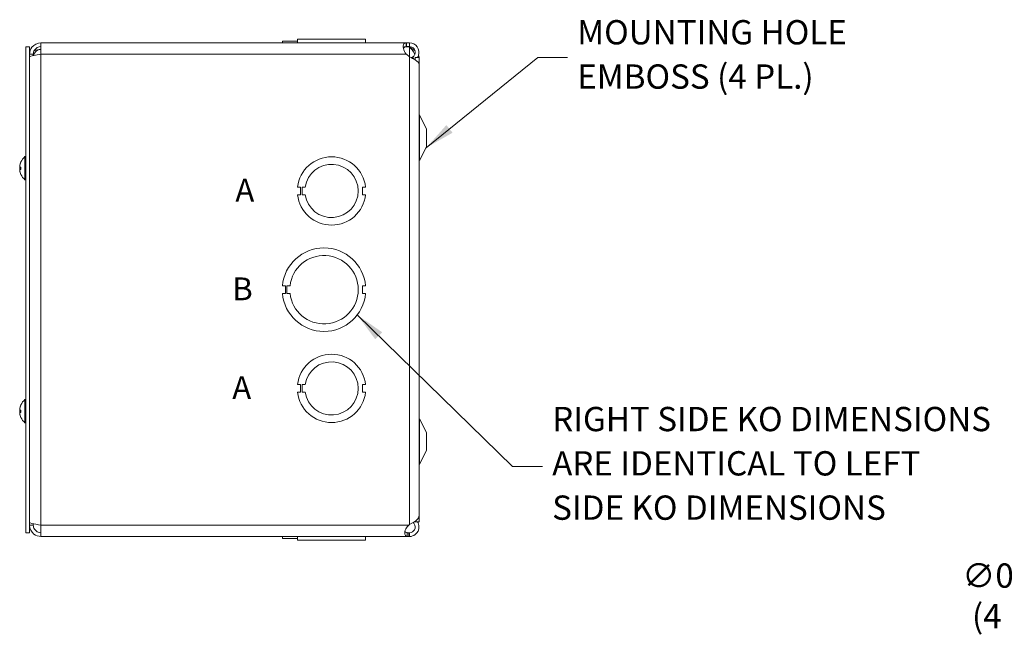
# Model space of a CAD drawing. Units: inches. Extents: x 3.6 to 83.1, y 1.6 to 49.9.
# Drawn here: x 42.3 to 58.5, y 23.4 to 33.8 of the extents above; entities that cross this region are included whole.
import ezdxf

# ---------------------------------------------------------------- set-up
doc = ezdxf.new("R2010")
doc.units = ezdxf.units.IN
doc.header["$LTSCALE"] = 5
doc.header["$MEASUREMENT"] = 0
for name, color, linetype, lineweight in [('Dimension (ANSI)', 7, 'Continuous', 5), ('Symbol (ANSI)', 7, 'Continuous', 5), ('Visible (ANSI)', 7, 'Continuous', 5), ('Visible Narrow (ANSI)', 7, 'Continuous', 5)]:
    doc.layers.add(name, color=color, linetype=linetype, lineweight=lineweight)
doc.styles.add('Note Text (ANSI)', font='tahoma.ttf')
doc.styles.add('ROMANS', font='RomanS.shx')
doc.dimstyles.new('Default (ANSI)', dxfattribs={"dimscale": 5, "dimtxt": 0.08, "dimasz": 0.098425, "dimexe": 0.125, "dimexo": 0.0625, "dimgap": 0.031496, "dimtad": 0, "dimtih": 1, "dimtoh": 1, "dimrnd": 1e-08, "dimzin": 0, "dimdsep": 46, "dimtxsty": 'ROMANS', "dimcen": 0.09, "dimdle": 0.393701, "dimclrd": 256, "dimclre": 256, "dimclrt": 256, "dimadec": 0, "dimazin": 0, "dimtfac": 0.875, "dimtofl": 0, "dimtmove": 0, "dimatfit": 3, "dimfxl": 1, "dimtolj": 1, "dimtzin": 0, "dimlwd": -1, "dimlwe": -1, "dimarcsym": 0})
doc.dimstyles.new('Default (ANSI)$7', dxfattribs={"dimscale": 5, "dimtxt": 0.08, "dimasz": 0.098425, "dimexe": 0.125, "dimexo": 0.0625, "dimgap": 0.031496, "dimtad": 0, "dimtih": 1, "dimtoh": 1, "dimrnd": 1e-08, "dimzin": 0, "dimdsep": 46, "dimtxsty": 'ROMANS', "dimcen": 0.09, "dimdle": 0.393701, "dimclrd": 256, "dimclre": 256, "dimclrt": 256, "dimadec": 0, "dimazin": 0, "dimtfac": 0.875, "dimtofl": 0, "dimtmove": 0, "dimatfit": 3, "dimfxl": 1, "dimtolj": 1, "dimtzin": 0, "dimlwd": -1, "dimlwe": -1, "dimarcsym": 0})

# ---------------------------------------------------------------- blocks, each defined once
blk = doc.blocks.new('*D30')
at = {"layer": 'Defpoints', "color": 0, "transparency": 16777216}
for p in [(62.797, 27.453), (62.717, 27.336)]:
    blk.add_point(p, dxfattribs=at)
at = {"layer": 'Dimension (ANSI)', "transparency": 16777216}
for p, q in [((62.757, 26.944), (62.757, 27.844)), ((62.307, 27.394), (63.207, 27.394)), ((60.673, 24.355), (62.439, 26.93)), ((59.986, 24.355), (60.673, 24.355))]:
    blk.add_line(p, q, dxfattribs=at)
blk.add_solid([(62.371, 26.977), (62.507, 26.884), (62.717, 27.336)], dxfattribs=at)
at = {"layer": 'Dimension (ANSI)', "transparency": 16777216, "insert": (58.791, 24.355), "char_height": 0.4, "attachment_point": 5, "style": 'ROMANS'}
blk.add_mtext('\\A1;∅0.141\\P(4 PL.)', dxfattribs=at)

msp = doc.modelspace()

# ---------------------------------------------------------------- linework, layer by layer
at = {"layer": 'Visible (ANSI)'}
for p, q in [((42.4356, 33.3945), (42.4356, 25.3945)), ((42.4976, 33.3945), (42.4356, 33.3945)), ((42.4976, 33.3945), (42.4976, 25.3945)), ((42.6846, 33.457), (48.6961, 33.457)), ((42.6846, 33.27), (42.6846, 33.457)), ((46.6557, 33.488), (46.9063, 33.488)), ((46.6557, 33.488), (46.6557, 33.488)), ((46.6557, 33.457), (46.6557, 33.488)), ((46.6557, 33.488), (46.6557, 33.457)), ((46.9063, 33.519), (48.0244, 33.519)), ((46.9063, 33.519), (46.9063, 33.519)), ((46.9063, 33.457), (46.9063, 33.519)), ((46.9063, 33.457), (46.9063, 33.519)), ((48.0244, 33.457), (48.0244, 33.519)), ((48.0244, 33.488), (48.025, 33.488)), ((48.025, 33.488), (48.025, 33.457)), ((48.6695, 33.3922), (48.7471, 33.3922)), ((48.6961, 33.457), (48.7471, 33.457)), ((48.6961, 33.457), (48.6961, 33.4076)), ((48.6961, 33.4076), (48.6961, 33.395)), ((48.7471, 33.395), (48.6961, 33.395)), ((48.7471, 33.4076), (48.7471, 33.457)), ((48.7471, 33.395), (48.7471, 33.4076)), ((48.7471, 33.3922), (48.7471, 33.395)), ((42.5596, 33.27), (42.4976, 33.27)), ((42.5596, 33.27), (42.5596, 33.2494)), ((48.7471, 33.2299), (48.6961, 33.27)), ((48.8174, 33.1932), (48.7982, 33.2227)), ((48.8408, 33.215), (48.8408, 33.1759)), ((48.8408, 33.215), (48.9033, 33.215)), ((48.9028, 33.2295), (48.9028, 33.215)), ((48.9033, 25.574), (48.9033, 33.215)), ((48.8201, 33.1891), (48.8174, 33.1932)), ((48.9028, 25.665), (48.9028, 33.0985)), ((49.0283, 32.0445), (48.9106, 32.2673)), ((49.0283, 31.7445), (49.0283, 32.0445)), ((49.0283, 31.7445), (48.9106, 31.5217)), ((42.4213, 31.2025), (42.4213, 31.5865)), ((42.4213, 31.5865), (42.4356, 31.5865)), ((42.3356, 31.4247), (42.336, 31.4247)), ((42.3547, 31.4941), (42.3547, 31.4935)), ((42.3356, 31.3642), (42.336, 31.3643)), ((42.3362, 31.3753), (42.3547, 31.3769)), ((42.3547, 31.4101), (42.3547, 31.3731)), ((42.4213, 31.2025), (42.4356, 31.2025)), ((46.9563, 31.0821), (46.9063, 31.0821)), ((46.9063, 30.9568), (46.9563, 30.9568)), ((46.9563, 30.9568), (46.9563, 31.0821)), ((46.9823, 31.0821), (47.0323, 31.0821)), ((46.9823, 30.9568), (46.9823, 31.0821)), ((47.0323, 30.9568), (46.9823, 30.9568)), ((47.9744, 31.082), (47.9744, 30.957)), ((48.0244, 31.082), (47.9744, 31.082)), ((47.9744, 30.957), (48.0244, 30.957)), ((46.7057, 29.4569), (46.6557, 29.4569)), ((46.6557, 29.3319), (46.7057, 29.3319)), ((46.7057, 29.3319), (46.7057, 29.4569)), ((46.7313, 29.332), (46.7313, 29.457)), ((46.7313, 29.457), (46.7813, 29.457)), ((46.7813, 29.332), (46.7313, 29.332)), ((47.975, 29.457), (47.975, 29.332)), ((48.025, 29.457), (47.975, 29.457)), ((47.975, 29.332), (48.025, 29.332)), ((46.9563, 27.8321), (46.9063, 27.8321)), ((46.9063, 27.7068), (46.9563, 27.7068)), ((46.9563, 27.7068), (46.9563, 27.8321)), ((46.9823, 27.8321), (47.0323, 27.8321)), ((46.9823, 27.7068), (46.9823, 27.8321)), ((47.0323, 27.7068), (46.9823, 27.7068)), ((47.9744, 27.832), (47.9744, 27.707)), ((48.0244, 27.832), (47.9744, 27.832)), ((47.9744, 27.707), (48.0244, 27.707)), ((42.4213, 27.2025), (42.4213, 27.5865)), ((42.4213, 27.5865), (42.4356, 27.5865)), ((42.3356, 27.4247), (42.336, 27.4247)), ((42.3362, 27.3753), (42.3547, 27.3769)), ((42.3547, 27.4941), (42.3547, 27.4935)), ((42.3547, 27.4101), (42.3547, 27.3731)), ((42.3356, 27.3642), (42.336, 27.3643)), ((49.0283, 27.0445), (48.9106, 27.2673)), ((42.4213, 27.2025), (42.4356, 27.2025)), ((49.0283, 26.7445), (49.0283, 27.0445)), ((49.0283, 26.7445), (48.9106, 26.5217)), ((42.5596, 25.519), (42.4976, 25.519)), ((42.5596, 25.519), (42.5596, 25.5396)), ((42.6846, 25.332), (42.6846, 25.519)), ((48.7355, 25.519), (48.7471, 25.5285)), ((48.8408, 25.5846), (48.8408, 25.574)), ((48.8408, 25.574), (48.9033, 25.574)), ((42.4976, 25.3945), (42.4356, 25.3945)), ((48.7355, 25.332), (42.6846, 25.332)), ((46.6557, 25.301), (46.6557, 25.332)), ((46.9063, 25.301), (46.6557, 25.301)), ((46.9063, 25.332), (46.9063, 25.27)), ((48.0243, 25.27), (46.9063, 25.27)), ((48.0243, 25.332), (48.0243, 25.27)), ((48.0243, 25.332), (48.0243, 25.27)), ((48.025, 25.301), (48.0243, 25.301)), ((48.0243, 25.27), (48.0243, 25.27)), ((48.025, 25.301), (48.025, 25.332)), ((48.025, 25.332), (48.025, 25.301)), ((48.025, 25.301), (48.025, 25.301)), ((48.7355, 25.394), (48.7471, 25.394)), ((48.7355, 25.3814), (48.7355, 25.394)), ((48.7355, 25.332), (48.7355, 25.3814)), ((48.7471, 25.332), (48.7355, 25.332)), ((48.7471, 25.394), (48.7471, 25.3814)), ((48.7471, 25.3814), (48.7471, 25.332))]:
    msp.add_line(p, q, dxfattribs=at)
for centre, radius, start, end in [((48.8161, 33.457), 0.098, 221.38491, 225.2446), ((42.6846, 33.2258), 0.125, 90, 168.89985), ((48.9658, 32.2965), 0.0625, 180, 207.8584), ((42.5876, 31.3945), 0.254, 130.89599, 156.10391), ((47.4653, 31.0195), 0.5625, 6.38273, 173.61269), ((42.5876, 31.3945), 0.254, 156.10391, 172.18527), ((42.3629, 31.4941), 0.0082, 156.10391, 180), ((47.4653, 31.0195), 0.4375, 188.23213, 171.77654), ((48.9658, 31.4925), 0.0625, 152.1416, 180), ((42.5876, 31.3945), 0.254, 187.81473, 203.89609), ((42.3629, 31.2949), 0.0082, 183.91872, 203.89609), ((42.5876, 31.3945), 0.254, 203.89609, 229.10401), ((47.4653, 31.0195), 0.5625, 186.39402, 353.62399), ((47.3403, 29.3945), 0.6875, 5.21896, 174.78714), ((47.3403, 29.3945), 0.5625, 186.38242, 173.62368), ((47.3403, 29.3945), 0.6875, 185.21896, 354.78714), ((47.4653, 27.7695), 0.5625, 6.38273, 173.61269), ((47.4653, 27.7695), 0.4375, 188.23213, 171.77654), ((47.4653, 27.7695), 0.5625, 186.39402, 353.62399), ((42.5876, 27.3945), 0.254, 130.89599, 156.10391), ((42.5876, 27.3945), 0.254, 156.10391, 172.18527), ((42.3629, 27.4941), 0.0082, 156.10391, 180), ((42.5876, 27.3945), 0.254, 187.81473, 203.89609), ((42.3629, 27.2949), 0.0082, 183.91872, 203.89609), ((42.5876, 27.3945), 0.254, 203.89609, 229.10401), ((48.9658, 27.2965), 0.0625, 180, 207.8584), ((48.9658, 26.4925), 0.0625, 152.1416, 180)]:
    msp.add_arc(centre, radius, start, end, dxfattribs=at)
for centre, major_axis, ratio, start_param, end_param in [((42.5872, 31.3947), (0.1401, 0.2118), 0.9945237, 1.7459613, 2.0305493), ((42.5872, 31.3945), (0.0054, -0.2539), 0.996193, 4.2859749, 4.5637603), ((42.5872, 31.3921), (-0.2503, 0.0428), 0.8562064, 6.1851141, 6.3013247), ((42.5872, 31.397), (-0.2509, -0.0393), 0.8263209, 6.0258929, 6.027101), ((42.5872, 31.3899), (-0.253, 0.0221), 0.0018463, 0.1275282, 0.4121162), ((42.5872, 31.3905), (-0.2527, 0.0257), 0.5092292, 0.1791562, 0.2953668), ((42.5872, 31.3991), (-0.253, -0.0221), 0.0018463, 5.878064, 6.1556571), ((42.5872, 31.3919), (-0.2509, 0.0393), 0.8263209, 0.2560843, 0.2572924), ((42.5872, 31.3991), (-0.253, -0.0222), 0.0576751, 0.1223123, 0.4069003), ((42.5872, 31.3945), (0.0054, 0.2539), 0.996193, 1.719425, 2.004013), ((42.5872, 31.3983), (-0.2526, -0.0266), 0.556415, 0.0687463, 0.0699545), ((42.5872, 27.3947), (0.1401, 0.2118), 0.9945237, 1.7459613, 2.0305493), ((42.5872, 27.3945), (0.0054, -0.2539), 0.996193, 4.2859749, 4.5637603), ((42.5872, 27.3921), (-0.2503, 0.0428), 0.8562064, 6.1851141, 6.3013247), ((42.5872, 27.3899), (-0.253, 0.0221), 0.0018463, 0.1275282, 0.4121162), ((42.5872, 27.397), (-0.2509, -0.0393), 0.8263209, 6.0258929, 6.027101), ((42.5872, 27.3905), (-0.2527, 0.0257), 0.5092292, 0.1791562, 0.2953668), ((42.5872, 27.3991), (-0.253, -0.0221), 0.0018463, 5.878064, 6.1556571), ((42.5872, 27.3919), (-0.2509, 0.0393), 0.8263209, 0.2560843, 0.2572924), ((42.5872, 27.3991), (-0.253, -0.0222), 0.0576751, 0.1223123, 0.4069003), ((42.5872, 27.3945), (0.0054, 0.2539), 0.996193, 1.719425, 2.004013), ((42.5872, 27.3983), (-0.2526, -0.0266), 0.556415, 0.0687463, 0.0699545)]:
    msp.add_ellipse(centre, major_axis=major_axis, ratio=ratio, start_param=start_param, end_param=end_param, dxfattribs=at)
for points, knots in [([(42.6846, 33.457), (42.6276, 33.457), (42.5712, 33.4292), (42.5364, 33.384), (42.5115, 33.3516), (42.4976, 33.3109), (42.4976, 33.27)], [0, 0, 0, 0, 0.9149452, 0.9149452, 0.9149452, 1.5707963, 1.5707963, 1.5707963, 1.5707963]), ([(42.6846, 33.395), (42.6424, 33.395), (42.601, 33.372), (42.5786, 33.3363), (42.5663, 33.3165), (42.5596, 33.2933), (42.5596, 33.27)], [0, 0, 0, 0, 1.0118776, 1.0118776, 1.0118776, 1.5707963, 1.5707963, 1.5707963, 1.5707963]), ([(48.6936, 33.2726), (48.6703, 33.2975), (48.6533, 33.3338), (48.6461, 33.3672), (48.6394, 33.3987), (48.6412, 33.4257), (48.6515, 33.4403), (48.6602, 33.4527), (48.6749, 33.4567), (48.6936, 33.457)], [-1.8087287, -1.8087287, -1.8087287, -1.8087287, -1.1498883, -1.1498883, -1.1498883, -0.529602, -0.529602, -0.529602, 0, 0, 0, 0]), ([(48.7471, 33.457), (48.7966, 33.457), (48.8454, 33.4318), (48.874, 33.3915), (48.9029, 33.3509), (48.9105, 33.2961), (48.8939, 33.2492), (48.8896, 33.2372), (48.8838, 33.2257), (48.8767, 33.215)], [0, 0, 0, 0, 0.9527529, 0.9527529, 0.9527529, 1.9112895, 1.9112895, 1.9112895, 2.1576839, 2.1576839, 2.1576839, 2.1576839]), ([(48.7982, 33.2227), (48.8266, 33.2411), (48.8434, 33.2758), (48.8405, 33.3095), (48.8375, 33.3433), (48.8146, 33.3746), (48.7834, 33.3877), (48.7719, 33.3925), (48.7595, 33.395), (48.7471, 33.395)], [0, 0, 0, 0, 1.0816692, 1.0816692, 1.0816692, 2.1671471, 2.1671471, 2.1671471, 2.5644889, 2.5644889, 2.5644889, 2.5644889]), ([(48.8342, 33.267), (48.8249, 33.2938), (48.8064, 33.3206), (48.7834, 33.3474), (48.7724, 33.3602), (48.7605, 33.373), (48.7486, 33.3858)], [1.3673488, 1.3673488, 1.3673488, 1.3673488, 2.1666913, 2.1666913, 2.1666913, 2.5487162, 2.5487162, 2.5487162, 2.5487162]), ([(42.4976, 33.2258), (42.4976, 33.2344), (42.5254, 33.2429), (42.5706, 33.2515), (42.603, 33.2577), (42.6437, 33.2638), (42.6846, 33.27)], [0, 0, 0, 0, 0.9149452, 0.9149452, 0.9149452, 1.5707963, 1.5707963, 1.5707963, 1.5707963]), ([(48.9028, 33.0985), (48.9027, 33.1241), (48.8796, 33.1497), (48.8417, 33.1753), (48.8148, 33.1935), (48.781, 33.2117), (48.7471, 33.2299)], [0.9936926, 0.9936926, 0.9936926, 0.9936926, 1.9112895, 1.9112895, 1.9112895, 2.5644889, 2.5644889, 2.5644889, 2.5644889]), ([(42.3362, 31.4311), (42.336, 31.4297), (42.3359, 31.4284), (42.3356, 31.4263), (42.3355, 31.4255), (42.3355, 31.4249), (42.3355, 31.4247), (42.3356, 31.4247)], [0, 0, 0, 0, 0.01255561, 0.01255561, 0.02511122, 0.02511122, 0.033110127, 0.033110127, 0.033110127, 0.033110127]), ([(42.3362, 31.4268), (42.336, 31.4251), (42.3359, 31.4234), (42.3356, 31.4202), (42.3355, 31.4187), (42.3355, 31.4172), (42.3355, 31.4169), (42.3355, 31.4167)], [0, 0, 0, 0, 0.012558434, 0.012558434, 0.025116869, 0.025116869, 0.028374441, 0.028374441, 0.028374441, 0.028374441]), ([(42.3362, 31.4118), (42.336, 31.4118), (42.3359, 31.4122), (42.3356, 31.4135), (42.3355, 31.4145), (42.3355, 31.4169), (42.3356, 31.4183), (42.3358, 31.4216), (42.336, 31.4233), (42.3362, 31.4252), (42.3362, 31.4254), (42.3362, 31.4257)], [0, 0, 0, 0, 0.012558434, 0.012558434, 0.025116869, 0.025116869, 0.037659124, 0.037659124, 0.050201379, 0.050201379, 0.052067488, 0.052067488, 0.052067488, 0.052067488]), ([(42.3362, 31.3929), (42.336, 31.3938), (42.3359, 31.395), (42.3356, 31.3978), (42.3355, 31.3994), (42.3355, 31.4026), (42.3356, 31.4044), (42.3358, 31.4078), (42.336, 31.4095), (42.3362, 31.4111), (42.3362, 31.4113), (42.3362, 31.4115)], [0, 0, 0, 0, 0.012558434, 0.012558434, 0.025116869, 0.025116869, 0.037659124, 0.037659124, 0.050201379, 0.050201379, 0.052067475, 0.052067475, 0.052067475, 0.052067475]), ([(42.336, 31.3945), (42.3359, 31.3939), (42.3358, 31.3933), (42.3356, 31.3912), (42.3355, 31.3896), (42.3355, 31.3864), (42.3356, 31.3846), (42.3358, 31.3811), (42.336, 31.3795), (42.3362, 31.3778), (42.3362, 31.3776), (42.3362, 31.3774)], [0.006451219, 0.006451219, 0.006451219, 0.006451219, 0.012558434, 0.012558434, 0.025116869, 0.025116869, 0.037659124, 0.037659124, 0.050201379, 0.050201379, 0.052067475, 0.052067475, 0.052067475, 0.052067475]), ([(42.3362, 31.3772), (42.336, 31.3771), (42.3359, 31.3768), (42.3356, 31.3754), (42.3355, 31.3744), (42.3355, 31.373), (42.3355, 31.3726), (42.3355, 31.3723)], [0, 0, 0, 0, 0.01255561, 0.01255561, 0.02511122, 0.02511122, 0.028374279, 0.028374279, 0.028374279, 0.028374279]), ([(42.3362, 31.3622), (42.336, 31.3638), (42.3359, 31.3656), (42.3356, 31.3688), (42.3355, 31.3703), (42.3355, 31.3726), (42.3356, 31.3736), (42.3358, 31.3749), (42.336, 31.3753), (42.3362, 31.3753), (42.3362, 31.3753), (42.3362, 31.3753)], [0, 0, 0, 0, 0.012558434, 0.012558434, 0.025116869, 0.025116869, 0.037659124, 0.037659124, 0.050201379, 0.050201379, 0.052067475, 0.052067475, 0.052067475, 0.052067475]), ([(42.336, 31.3599), (42.3359, 31.3606), (42.3358, 31.3611), (42.3356, 31.3627), (42.3355, 31.3634), (42.3355, 31.3642), (42.3356, 31.3643), (42.3358, 31.3639), (42.336, 31.3633), (42.3362, 31.3623), (42.3362, 31.3622), (42.3362, 31.3621)], [0.006451219, 0.006451219, 0.006451219, 0.006451219, 0.012558434, 0.012558434, 0.025116869, 0.025116869, 0.037659124, 0.037659124, 0.050201379, 0.050201379, 0.052067488, 0.052067488, 0.052067488, 0.052067488]), ([(42.3554, 31.3729), (42.3553, 31.3729), (42.3553, 31.3729), (42.3549, 31.3729), (42.3547, 31.373), (42.3547, 31.3731)], [0.0228816425, 0.0228816425, 0.0228816425, 0.0228816425, 0.02337727, 0.02337727, 0.0312130095, 0.0312130095, 0.0312130095, 0.0312130095]), ([(42.3362, 27.4311), (42.336, 27.4297), (42.3359, 27.4284), (42.3356, 27.4263), (42.3355, 27.4255), (42.3355, 27.4249), (42.3355, 27.4247), (42.3356, 27.4247)], [0, 0, 0, 0, 0.01255561, 0.01255561, 0.02511122, 0.02511122, 0.033110127, 0.033110127, 0.033110127, 0.033110127]), ([(42.3362, 27.4268), (42.336, 27.4251), (42.3359, 27.4234), (42.3356, 27.4202), (42.3355, 27.4187), (42.3355, 27.4172), (42.3355, 27.4169), (42.3355, 27.4167)], [0, 0, 0, 0, 0.012558434, 0.012558434, 0.025116869, 0.025116869, 0.028374441, 0.028374441, 0.028374441, 0.028374441]), ([(42.3362, 27.4118), (42.336, 27.4118), (42.3359, 27.4122), (42.3356, 27.4135), (42.3355, 27.4145), (42.3355, 27.4169), (42.3356, 27.4183), (42.3358, 27.4216), (42.336, 27.4233), (42.3362, 27.4252), (42.3362, 27.4254), (42.3362, 27.4257)], [0, 0, 0, 0, 0.012558434, 0.012558434, 0.025116869, 0.025116869, 0.037659124, 0.037659124, 0.050201379, 0.050201379, 0.052067488, 0.052067488, 0.052067488, 0.052067488]), ([(42.3362, 27.3929), (42.336, 27.3938), (42.3359, 27.395), (42.3356, 27.3978), (42.3355, 27.3994), (42.3355, 27.4026), (42.3356, 27.4044), (42.3358, 27.4078), (42.336, 27.4095), (42.3362, 27.4111), (42.3362, 27.4113), (42.3362, 27.4115)], [0, 0, 0, 0, 0.012558434, 0.012558434, 0.025116869, 0.025116869, 0.037659124, 0.037659124, 0.050201379, 0.050201379, 0.052067475, 0.052067475, 0.052067475, 0.052067475]), ([(42.336, 27.3945), (42.3359, 27.3939), (42.3358, 27.3933), (42.3356, 27.3912), (42.3355, 27.3896), (42.3355, 27.3864), (42.3356, 27.3846), (42.3358, 27.3811), (42.336, 27.3795), (42.3362, 27.3778), (42.3362, 27.3776), (42.3362, 27.3774)], [0.006451219, 0.006451219, 0.006451219, 0.006451219, 0.012558434, 0.012558434, 0.025116869, 0.025116869, 0.037659124, 0.037659124, 0.050201379, 0.050201379, 0.052067475, 0.052067475, 0.052067475, 0.052067475]), ([(42.3362, 27.3772), (42.336, 27.3771), (42.3359, 27.3768), (42.3356, 27.3754), (42.3355, 27.3744), (42.3355, 27.373), (42.3355, 27.3726), (42.3355, 27.3723)], [0, 0, 0, 0, 0.01255561, 0.01255561, 0.02511122, 0.02511122, 0.028374279, 0.028374279, 0.028374279, 0.028374279]), ([(42.3362, 27.3622), (42.336, 27.3638), (42.3359, 27.3656), (42.3356, 27.3688), (42.3355, 27.3703), (42.3355, 27.3726), (42.3356, 27.3736), (42.3358, 27.3749), (42.336, 27.3753), (42.3362, 27.3753), (42.3362, 27.3753), (42.3362, 27.3753)], [0, 0, 0, 0, 0.012558434, 0.012558434, 0.025116869, 0.025116869, 0.037659124, 0.037659124, 0.050201379, 0.050201379, 0.052067475, 0.052067475, 0.052067475, 0.052067475]), ([(42.3554, 27.3729), (42.3553, 27.3729), (42.3553, 27.3729), (42.3549, 27.3729), (42.3547, 27.373), (42.3547, 27.3731)], [0.0228816425, 0.0228816425, 0.0228816425, 0.0228816425, 0.02337727, 0.02337727, 0.0312130095, 0.0312130095, 0.0312130095, 0.0312130095]), ([(42.336, 27.3599), (42.3359, 27.3606), (42.3358, 27.3611), (42.3356, 27.3627), (42.3355, 27.3634), (42.3355, 27.3642), (42.3356, 27.3643), (42.3358, 27.3639), (42.336, 27.3633), (42.3362, 27.3623), (42.3362, 27.3622), (42.3362, 27.3621)], [0.006451219, 0.006451219, 0.006451219, 0.006451219, 0.012558434, 0.012558434, 0.025116869, 0.025116869, 0.037659124, 0.037659124, 0.050201379, 0.050201379, 0.052067488, 0.052067488, 0.052067488, 0.052067488]), ([(48.7471, 25.5285), (48.7966, 25.5561), (48.8454, 25.5837), (48.874, 25.6113), (48.8926, 25.6292), (48.9024, 25.6471), (48.9026, 25.665)], [0, 0, 0, 0, 0.9527529, 0.9527529, 0.9527529, 1.5707963, 1.5707963, 1.5707963, 1.5707963]), ([(42.6846, 25.519), (42.6276, 25.5276), (42.5712, 25.5361), (42.5364, 25.5447), (42.5115, 25.5509), (42.4976, 25.557), (42.4976, 25.5632)], [0, 0, 0, 0, 0.9149452, 0.9149452, 0.9149452, 1.5707963, 1.5707963, 1.5707963, 1.5707963]), ([(42.4976, 25.519), (42.4976, 25.462), (42.5254, 25.4056), (42.5706, 25.3708), (42.603, 25.3458), (42.6437, 25.332), (42.6846, 25.332)], [0, 0, 0, 0, 0.9149452, 0.9149452, 0.9149452, 1.5707963, 1.5707963, 1.5707963, 1.5707963]), ([(42.6846, 25.394), (42.6424, 25.394), (42.601, 25.417), (42.5786, 25.4527), (42.5663, 25.4724), (42.5596, 25.4957), (42.5596, 25.519)], [0, 0, 0, 0, 1.0118776, 1.0118776, 1.0118776, 1.5707963, 1.5707963, 1.5707963, 1.5707963]), ([(48.7075, 25.3346), (48.6865, 25.3384), (48.6723, 25.3496), (48.6683, 25.3721), (48.6643, 25.3945), (48.6706, 25.4274), (48.6855, 25.4561), (48.6916, 25.4678), (48.699, 25.4787), (48.7075, 25.488)], [-1.7711378, -1.7711378, -1.7711378, -1.7711378, -1.0334865, -1.0334865, -1.0334865, -0.2986979, -0.2986979, -0.2986979, 0, 0, 0, 0]), ([(48.8765, 25.5738), (48.8921, 25.5502), (48.9016, 25.5224), (48.9027, 25.4941), (48.9047, 25.4444), (48.8813, 25.3943), (48.8417, 25.364), (48.8148, 25.3434), (48.781, 25.332), (48.7471, 25.332)], [0.4068051, 0.4068051, 0.4068051, 0.4068051, 0.9527529, 0.9527529, 0.9527529, 1.9112895, 1.9112895, 1.9112895, 2.5644889, 2.5644889, 2.5644889, 2.5644889]), ([(48.7471, 25.394), (48.7809, 25.394), (48.814, 25.4138), (48.8298, 25.4437), (48.8458, 25.4736), (48.8437, 25.5123), (48.8247, 25.5404), (48.8192, 25.5484), (48.8125, 25.5556), (48.8049, 25.5615)], [0, 0, 0, 0, 1.0816692, 1.0816692, 1.0816692, 2.1671471, 2.1671471, 2.1671471, 2.4769735, 2.4769735, 2.4769735, 2.4769735]), ([(48.6706, 25.4154), (48.6749, 25.4068), (48.6834, 25.4009), (48.6952, 25.3979), (48.699, 25.397), (48.7031, 25.3962), (48.7075, 25.3957)], [1.1334563, 1.1334563, 1.1334563, 1.1334563, 1.6161642, 1.6161642, 1.6161642, 1.77113776, 1.77113776, 1.77113776, 1.77113776])]:
    msp.add_open_spline(points, degree=3, knots=knots, dxfattribs=at)
for points in [[(48.6936, 33.395), (48.6688, 33.3947), (48.6512, 33.3895), (48.6448, 33.3739)], [(48.6456, 33.3692), (48.6536, 33.3803), (48.6615, 33.3884), (48.6695, 33.3922)], [(48.6936, 33.457), (48.6945, 33.457), (48.6953, 33.457), (48.6961, 33.457)], [(48.6961, 33.395), (48.6953, 33.395), (48.6945, 33.395), (48.6936, 33.395)], [(48.7486, 33.3858), (48.7481, 33.3863), (48.7476, 33.3868), (48.7471, 33.3874)], [(48.7471, 33.3874), (48.7479, 33.3868), (48.7487, 33.3863), (48.7495, 33.3858)], [(48.7495, 33.3858), (48.781, 33.3655), (48.812, 33.3452), (48.8377, 33.3248)], [(42.6846, 33.3508), (42.6447, 33.3508), (42.605, 33.3417), (42.5729, 33.3259)], [(48.6961, 33.27), (48.6953, 33.2709), (48.6945, 33.2717), (48.6936, 33.2726)], [(48.7827, 33.2106), (48.7876, 33.215), (48.7927, 33.2191), (48.7982, 33.2227)], [(48.8964, 33.2578), (48.9025, 33.2436), (48.9041, 33.2293), (48.9011, 33.215)], [(48.8408, 33.1769), (48.8406, 33.1767), (48.8404, 33.1765), (48.8401, 33.1763)], [(48.7075, 25.488), (48.7168, 25.4982), (48.7261, 25.5086), (48.7355, 25.519)], [(48.7075, 25.3957), (48.7168, 25.3946), (48.7261, 25.394), (48.7355, 25.394)], [(48.7355, 25.332), (48.7261, 25.332), (48.7168, 25.3328), (48.7075, 25.3346)]]:
    msp.add_open_spline(points, degree=3, dxfattribs=at)
at = {"layer": 'Visible Narrow (ANSI)'}
for p, q in [((48.6936, 33.457), (48.6936, 33.395)), ((48.7471, 33.3874), (48.7471, 33.2299)), ((48.7495, 33.3858), (48.7486, 33.3858)), ((48.6961, 33.27), (42.6846, 33.27)), ((42.6846, 33.27), (42.6846, 25.519)), ((48.7471, 33.2299), (48.7471, 25.5285)), ((48.9106, 31.5217), (48.9106, 32.2673)), ((42.3362, 31.4311), (42.3368, 31.4311)), ((42.3362, 31.4268), (42.3364, 31.4268)), ((42.3554, 31.4974), (42.3554, 31.4951)), ((42.3362, 31.3772), (42.3547, 31.3788)), ((42.3362, 31.3774), (42.338, 31.3773)), ((42.3362, 31.3753), (42.3547, 31.3769)), ((42.3362, 31.3621), (42.3363, 31.3621)), ((42.3554, 31.41), (42.3554, 31.3729)), ((42.3554, 31.2928), (42.3554, 31.2916)), ((42.3362, 27.4311), (42.3368, 27.4311)), ((42.3362, 27.4268), (42.3364, 27.4268)), ((42.3362, 27.3772), (42.3547, 27.3788)), ((42.3362, 27.3774), (42.338, 27.3773)), ((42.3362, 27.3753), (42.3547, 27.3769)), ((42.3554, 27.4974), (42.3554, 27.4951)), ((42.3554, 27.41), (42.3554, 27.3729)), ((42.3362, 27.3621), (42.3363, 27.3621)), ((42.3554, 27.2928), (42.3554, 27.2916)), ((48.9106, 26.5217), (48.9106, 27.2673)), ((42.6846, 25.519), (48.7355, 25.519)), ((48.7075, 25.3346), (48.7075, 25.3957))]:
    msp.add_line(p, q, dxfattribs=at)

# ---------------------------------------------------------------- texts
at = {"layer": 'Symbol (ANSI)', "char_height": 0.4, "attachment_point": 4, "line_spacing_factor": 1.093904, "style": 'ROMANS'}
for s, insert, width in [('MOUNTING HOLE\\PEMBOSS (4 PL.)', (51.5047, 33.2155), 5.202875), ('RIGHT SIDE KO DIMENSIONS\\PARE IDENTICAL TO LEFT\\PSIDE KO DIMENSIONS', (51.0928, 26.4839), 8.772843)]:
    msp.add_mtext(s, dxfattribs=dict(at, insert=insert, width=width))
at = {"layer": 'Symbol (ANSI)', "char_height": 0.375, "attachment_point": 4, "style": 'Note Text (ANSI)'}
for s, insert in [('\\fArial|b0|i0;\\H0.3750;A', (45.8828, 31.0325)), ('\\fArial|b0|i0;\\H0.3750;B', (45.832, 29.4083))]:
    msp.add_mtext(s, dxfattribs=dict(at, insert=insert))
at = {"layer": 'Symbol (ANSI)', "insert": (45.832, 27.7833), "char_height": 0.375, "width": 1.242998, "attachment_point": 4, "style": 'Note Text (ANSI)'}
msp.add_mtext('\\fArial|b0|i0;\\H0.3750;A', dxfattribs=at)

# ---------------------------------------------------------------- dimensions: what is measured, and where the dimension line sits
at = {"layer": 'Dimension (ANSI)'}
dim = msp.add_diameter_dim_2p(p1=(62.7971, 27.4526), p2=(62.7174, 27.3363), text='<>\\P(4 PL.)', dimstyle='Default (ANSI)', override={"dimgap": 0.031496, "dimdec": 3, "dimlfac": 1, "dimtol": 0, "dimlim": 0, "dimtp": 0, "dimtm": 0, "dimtdec": 2}, dxfattribs=at)
dim.commit()
dim.dimension.update_dxf_attribs({"geometry": '*D30', "text_midpoint": (58.7908, 24.3554), "dimtype": 163})

# ---------------------------------------------------------------- leaders
at = {"layer": 'Symbol (ANSI)', "annotation_type": 0, "has_hookline": 1, "hookline_direction": 0}
for points, text_width in [([(49.0215, 31.7314), (50.8551, 33.2155), (51.3472, 33.2155)], 4.8762), ([(47.8882, 28.9792), (50.4432, 26.4839), (50.9354, 26.4839)], 8.4)]:
    msp.add_leader(points, dimstyle='Default (ANSI)$7', override={"dimtad": 0}, dxfattribs=dict(at, text_width=text_width))

doc.saveas('drawing.dxf')
